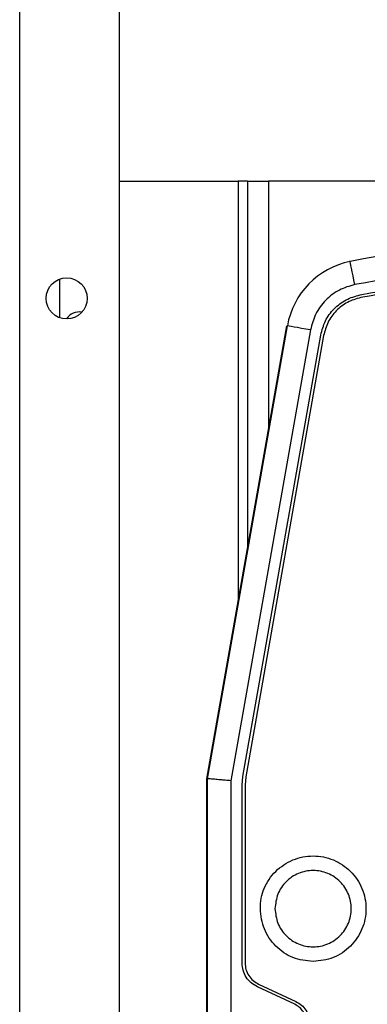
# Model space of a CAD drawing. Units: millimetres. Extents: x 522 to 12543, y 125 to 8385.
# Drawn here: x 9869 to 9899, y 3591 to 3675 of the extents above; entities that cross this region are included whole.
import ezdxf

# ---------------------------------------------------------------- set-up
doc = ezdxf.new("R2010")
doc.units = ezdxf.units.MM

msp = doc.modelspace()

# ---------------------------------------------------------------- linework, layer by layer
at = {"linetype": 'Continuous', "lineweight": 25}
for p, q in [((9869.299, 3070.598), (9869.299, 4232.598)), ((9877.799, 3070.598), (9877.799, 4203.598)), ((9877.799, 3661.598), (9887.899, 3661.598)), ((9888.699, 3661.598), (9887.899, 3661.598)), ((9887.899, 3661.598), (9887.899, 3625.7)), ((9888.699, 3661.598), (9888.699, 3630.237)), ((9888.699, 3661.598), (9890.499, 3661.598)), ((9978.099, 3661.598), (9890.499, 3661.598)), ((9890.499, 3661.598), (9890.499, 3640.445)), ((9897.453, 3654.748), (9897.404, 3654.738)), ((9872.699, 3653.241), (9872.699, 3649.954)), ((9885.249, 3610.671), (9892.054, 3649.263)), ((9885.299, 3610.671), (9892.104, 3649.263)), ((9894.074, 3648.915), (9887.299, 3610.496)), ((9888.314, 3610.861), (9894.946, 3648.474)), ((9895.192, 3648.438), (9888.56, 3610.826)), ((9895.192, 3648.438), (9888.56, 3610.826)), ((9895.192, 3648.438), (9895.192, 3648.438)), ((9885.249, 3468.136), (9885.249, 3610.671)), ((9885.299, 3468.136), (9885.299, 3610.671)), ((9887.299, 3610.496), (9887.299, 3468.136)), ((9888.249, 3610.123), (9888.314, 3610.861)), ((9888.56, 3610.826), (9888.499, 3610.131)), ((9888.56, 3610.826), (9888.499, 3610.131)), ((9888.249, 3594.973), (9888.249, 3610.123)), ((9888.499, 3610.131), (9888.499, 3594.981)), ((9888.499, 3610.131), (9888.499, 3610.131)), ((9888.499, 3610.131), (9888.499, 3594.982)), ((9888.499, 3594.981), (9888.499, 3594.982)), ((9892.734, 3591.449), (9889.548, 3592.934)), ((9889.654, 3593.169), (9892.839, 3591.683)), ((9889.654, 3593.169), (9889.654, 3593.169)), ((9892.839, 3591.684), (9892.839, 3591.683))]:
    msp.add_line(p, q, dxfattribs=at)
at = {"linetype": 'Continuous', "lineweight": 25, "flags": 128}
for points in [[(9897.848, 3652.777), (9897.771, 3653.16), (9897.697, 3653.528), (9897.629, 3653.867), (9897.57, 3654.164), (9897.521, 3654.408), (9897.485, 3654.589), (9897.463, 3654.701), (9897.455, 3654.738)], [(9894.074, 3648.915), (9893.689, 3648.983), (9893.32, 3649.048), (9892.979, 3649.108), (9892.681, 3649.161), (9892.436, 3649.204), (9892.254, 3649.236), (9892.142, 3649.256), (9892.104, 3649.263)]]:
    msp.add_lwpolyline(points, dxfattribs=at)
at = {"linetype": 'Continuous', "lineweight": 25}
msp.add_circle((9873.299, 3651.598), 1.75, dxfattribs=at)
for centre, radius, start, end in [((9934.299, 3470.602), 187.786, 78.68498, 101.31502), ((9898.786, 3648.084), 6.786, 101.31502, 170), ((9874.399, 3649.098), 1.35, 81.25437, 146.24462)]:
    msp.add_arc(centre, radius, start, end, dxfattribs=at)
for points, knots in [([(9970.751, 3652.777), (9965.945, 3653.625), (9956.313, 3655.325), (9941.652, 3656.427), (9926.947, 3656.427), (9912.285, 3655.325), (9902.654, 3653.625), (9897.848, 3652.777)], [0, 0, 0, 0, 0.1994909, 0.3997435, 0.6002532, 0.8005091, 1, 1, 1, 1]), ([(9898.304, 3651.904), (9903.063, 3652.737), (9912.581, 3654.403), (9927.052, 3655.48), (9941.547, 3655.48), (9956.018, 3654.403), (9965.536, 3652.737), (9970.295, 3651.904)], [0, 0, 0, 0, 0.199998, 0.4, 0.6, 0.799999, 1, 1, 1, 1]), ([(9970.246, 3651.667), (9965.493, 3652.499), (9955.988, 3654.163), (9941.537, 3655.238), (9927.061, 3655.238), (9912.61, 3654.163), (9903.105, 3652.499), (9898.353, 3651.667)], [0, 0, 0, 0, 0.200001, 0.4, 0.6, 0.800002, 1, 1, 1, 1]), ([(9970.246, 3651.667), (9965.493, 3652.499), (9955.988, 3654.163), (9941.537, 3655.238), (9927.061, 3655.238), (9912.61, 3654.163), (9903.105, 3652.499), (9898.353, 3651.667)], [0, 0, 0, 0, 0.200001, 0.4, 0.6, 0.800002, 1, 1, 1, 1]), ([(9897.848, 3652.777), (9897.397, 3652.646), (9896.475, 3652.379), (9895.316, 3651.476), (9894.44, 3650.297), (9894.194, 3649.369), (9894.074, 3648.915)], [0, 0, 0, 0, 0.244306, 0.500005, 0.755687, 1, 1, 1, 1]), ([(9894.946, 3648.474), (9895.056, 3648.886), (9895.277, 3649.711), (9896.054, 3650.748), (9897.073, 3651.547), (9897.894, 3651.785), (9898.304, 3651.904)], [0, 0, 0, 0, 0.250003, 0.499989, 0.74997, 1, 1, 1, 1]), ([(9898.353, 3651.667), (9897.967, 3651.555), (9897.195, 3651.331), (9896.235, 3650.579), (9895.504, 3649.603), (9895.296, 3648.827), (9895.192, 3648.438)], [0, 0, 0, 0, 0.250029, 0.500008, 0.749981, 1, 1, 1, 1]), ([(9898.353, 3651.667), (9897.967, 3651.555), (9897.195, 3651.331), (9896.235, 3650.579), (9895.504, 3649.603), (9895.296, 3648.827), (9895.192, 3648.438)], [0, 0, 0, 0, 0.250038, 0.499996, 0.750019, 1, 1, 1, 1]), ([(9887.299, 3610.496), (9887.137, 3610.51), (9886.833, 3610.537), (9886.34, 3610.579), (9885.927, 3610.617), (9885.62, 3610.643), (9885.368, 3610.665), (9885.327, 3610.669), (9885.299, 3610.671)], [0, 0, 0, 0, 0.155405, 0.290799, 0.500792, 0.631095, 0.757875, 1, 1, 1, 1]), ([(9894.299, 3595.092), (9894.888, 3595.158), (9896.066, 3595.291), (9897.556, 3596.341), (9898.564, 3597.823), (9898.921, 3599.595), (9898.566, 3601.363), (9897.559, 3602.855), (9896.065, 3603.856), (9894.3, 3604.205), (9892.533, 3603.854), (9891.036, 3602.855), (9890.196, 3601.616), (9889.851, 3600.487), (9889.76, 3599.311), (9889.979, 3598.121), (9890.53, 3597.075), (9891.288, 3596.175), (9892.531, 3595.287), (9893.71, 3595.157), (9894.299, 3595.092)], [0, 0, 0, 0, 0.062341, 0.12493, 0.187308, 0.249853, 0.312598, 0.374893, 0.437207, 0.499689, 0.562121, 0.624667, 0.687072, 0.717613, 0.749821, 0.812327, 0.843453, 0.875069, 0.937638, 1, 1, 1, 1]), ([(9891.049, 3599.597), (9891.098, 3600.023), (9891.196, 3600.874), (9891.947, 3601.955), (9893.022, 3602.678), (9894.3, 3602.932), (9895.575, 3602.678), (9896.657, 3601.955), (9897.38, 3600.873), (9897.634, 3599.597), (9897.38, 3598.321), (9896.657, 3597.24), (9895.575, 3596.517), (9894.3, 3596.263), (9893.022, 3596.517), (9891.947, 3597.239), (9891.196, 3598.321), (9891.098, 3599.172), (9891.049, 3599.597)], [0, 0, 0, 0, 0.062492, 0.124998, 0.187504, 0.249996, 0.312499, 0.374996, 0.437502, 0.499996, 0.562502, 0.624998, 0.687494, 0.75, 0.812494, 0.875, 0.937497, 1, 1, 1, 1]), ([(9889.548, 3592.934), (9889.363, 3593.04), (9888.992, 3593.251), (9888.579, 3593.75), (9888.302, 3594.335), (9888.267, 3594.76), (9888.249, 3594.973)], [0, 0, 0, 0, 0.250025, 0.499985, 0.749993, 1, 1, 1, 1]), ([(9888.499, 3594.981), (9888.515, 3594.792), (9888.546, 3594.414), (9888.792, 3593.894), (9889.159, 3593.451), (9889.489, 3593.263), (9889.654, 3593.169)], [0, 0, 0, 0, 0.249945, 0.499966, 0.749984, 1, 1, 1, 1]), ([(9893.744, 3589.863), (9893.73, 3590.028), (9893.701, 3590.358), (9893.489, 3590.815), (9893.165, 3591.2), (9892.877, 3591.366), (9892.734, 3591.449)], [0, 0, 0, 0, 0.249706, 0.499997, 0.750323, 1, 1, 1, 1]), ([(9892.839, 3591.683), (9893.004, 3591.589), (9893.334, 3591.401), (9893.701, 3590.958), (9893.948, 3590.438), (9893.979, 3590.06), (9893.994, 3589.871)], [0, 0, 0, 0, 0.25001, 0.499942, 0.749957, 1, 1, 1, 1])]:
    msp.add_open_spline(points, degree=3, knots=knots, dxfattribs=at)

doc.saveas('drawing.dxf')
